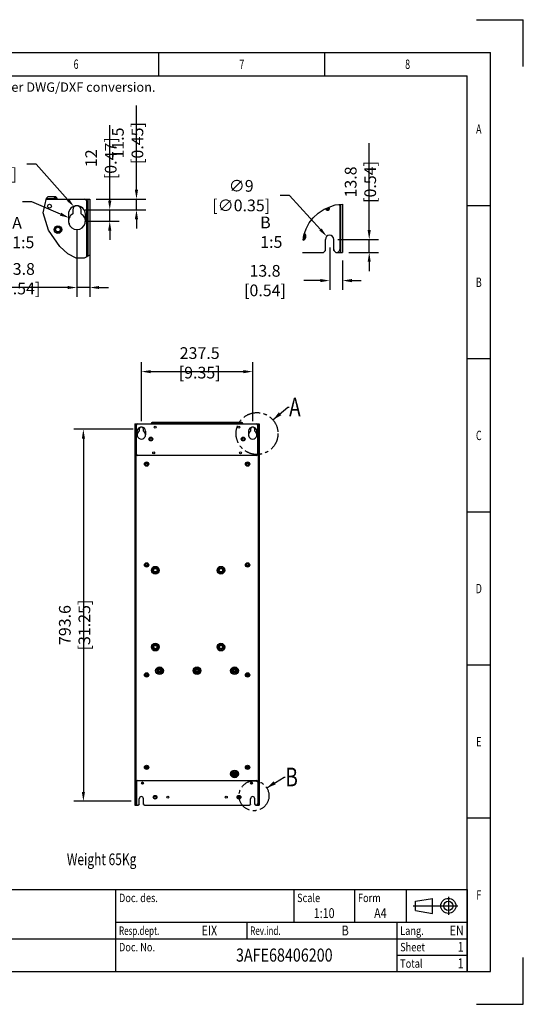
# Model space of a CAD drawing. Extents: x 0 to 2970, y 0 to 2100.
# Drawn here: x 1895 to 2970, y 0 to 2100 of the extents above; entities that cross this region are included whole.
import ezdxf
from ezdxf.enums import TextEntityAlignment as Align

# ---------------------------------------------------------------- set-up
doc = ezdxf.new("R2010")
doc.units = 0
doc.header["$LTSCALE"] = 100
doc.linetypes.add('CENTER', pattern=[0.6, 0.375, -0.075, 0.075, -0.075])
doc.layers.get('0').update_dxf_attribs({"linetype": 'CONTINUOUS'})
doc.layers.get('Defpoints').update_dxf_attribs({"linetype": 'CONTINUOUS'})
for name, color, linetype in [('68406200_DXF_FORMAT', 7, 'CONTINUOUS'), ('ACS800-11-R5DXF_CONTINUOUS_LINE', 7, 'CONTINUOUS'), ('ALL_DIM', 7, 'CONTINUOUS'), ('DEFAULT_1', 7, 'CENTER'), ('DRAFT_DETAIL', 7, 'CONTINUOUS')]:
    doc.layers.add(name, color=color, linetype=linetype)
doc.styles.get("Standard").update_dxf_attribs({"font": 'txt', "width": 0.75})
doc.dimstyles.new('ABBDIM1', dxfattribs={"dimscale": 10, "dimtxt": 2.5, "dimasz": 2, "dimexe": 2, "dimexo": 0.63, "dimtad": 1, "dimdec": 0, "dimzin": 12, "dimdsep": 46, "dimtxsty": 'Standard', "dimcen": 0, "dimadec": 0, "dimazin": 0, "dimtp": 0.2, "dimtm": 0.2, "dimtfac": 0.7, "dimtdec": 4, "dimtmove": 0, "dimatfit": 0, "dimfxl": 0, "dimtolj": 1, "dimtzin": 0, "dimarcsym": 0})
doc.dimstyles.new('ABBDIM3', dxfattribs={"dimscale": 10, "dimtxt": 2.5, "dimasz": 2, "dimexe": 2, "dimexo": 0.63, "dimtad": 0, "dimtoh": 1, "dimdec": 0, "dimzin": 12, "dimdsep": 46, "dimtxsty": 'Standard', "dimcen": 0, "dimadec": 0, "dimazin": 0, "dimtp": 0.2, "dimtm": 0.2, "dimtfac": 0.7, "dimtdec": 4, "dimtofl": 0, "dimtmove": 0, "dimatfit": 0, "dimfxl": 0, "dimtolj": 1, "dimtzin": 0, "dimarcsym": 0})
doc.dimstyles.new('DIMSTYLE_2', dxfattribs={"dimscale": 10, "dimtxt": 2.5, "dimasz": 2, "dimexe": 2, "dimexo": 0.63, "dimtad": 1, "dimdec": 0, "dimzin": 12, "dimdsep": 46, "dimtxsty": 'Standard', "dimcen": 0.09, "dimadec": 0, "dimazin": 0, "dimtp": 0.5, "dimtm": 0.5, "dimtfac": 0.7, "dimtdec": 4, "dimtmove": 0, "dimatfit": 0, "dimfxl": 0, "dimtolj": 1, "dimtzin": 0, "dimarcsym": 0})
doc.dimstyles.new('DIMSTYLE_6', dxfattribs={"dimscale": 10, "dimtxt": 2.5, "dimasz": 2, "dimexe": 2, "dimexo": 0.63, "dimtad": 1, "dimdec": 0, "dimzin": 12, "dimdsep": 46, "dimtxsty": 'Standard', "dimcen": 0.09, "dimadec": 0, "dimazin": 0, "dimtp": 0.8, "dimtm": 0.8, "dimtfac": 0.7, "dimtdec": 4, "dimtmove": 0, "dimatfit": 0, "dimfxl": 0, "dimtolj": 1, "dimtzin": 0, "dimarcsym": 0})

# ---------------------------------------------------------------- blocks, each defined once
blk = doc.blocks.new('*D15')
at = {"layer": 'ALL_DIM', "color": 0, "lineweight": -2}
for p, q in [((2137.7, 1226.6), (2011.2, 1226.6)), ((2031.2, 1206.6), (2031.2, 453)), ((2133.2, 433), (2011.2, 433))]:
    blk.add_line(p, q, dxfattribs=at)
at = {"layer": 'ALL_DIM', "color": 0}
for points in [[(2027.9, 1206.6), (2034.6, 1206.6), (2031.2, 1226.6)], [(2027.9, 453), (2034.6, 453), (2031.2, 433)]]:
    blk.add_solid(points, dxfattribs=at)
at = {"layer": 'Defpoints', "color": 0}
for p in [(2144, 1226.6), (2031.2, 433), (2139.5, 433)]:
    blk.add_point(p, dxfattribs=at)
at = {"layer": 'ALL_DIM', "color": 0, "insert": (2012.5, 808.9), "char_height": 25, "attachment_point": 5, "rotation": 90}
blk.add_mtext('\\A1;793.6 [31.25]', dxfattribs=at)
blk = doc.blocks.new('*D16')
at = {"layer": 'ALL_DIM', "color": 0, "lineweight": -2}
for p, q in [((2155, 1243.9), (2155, 1369.4)), ((2392.5, 1243.9), (2392.5, 1369.4)), ((2175, 1349.4), (2372.5, 1349.4))]:
    blk.add_line(p, q, dxfattribs=at)
at = {"layer": 'ALL_DIM', "color": 0}
for points in [[(2175, 1352.7), (2175, 1346), (2155, 1349.4)], [(2372.5, 1352.7), (2372.5, 1346), (2392.5, 1349.4)]]:
    blk.add_solid(points, dxfattribs=at)
at = {"layer": 'Defpoints', "color": 0}
for p in [(2392.5, 1349.4), (2155, 1237.6), (2392.5, 1237.6)]:
    blk.add_point(p, dxfattribs=at)
at = {"layer": 'ALL_DIM', "color": 0, "insert": (2279.4, 1368.1), "char_height": 25, "attachment_point": 5}
blk.add_mtext('\\A1;237.5 [9.35]', dxfattribs=at)
blk = doc.blocks.new('*D41')
at = {"layer": 'ALL_DIM', "color": 0, "lineweight": -2}
for p, q in [((1530.8, 2631.4), (1520.8, 2631.4)), ((1564.5, 2593.5), (1530.8, 2631.4))]:
    blk.add_line(p, q, dxfattribs=at)
at = {"layer": 'ALL_DIM', "color": 0}
blk.add_solid([(1565.8, 2594.6), (1563.3, 2592.4), (1571.2, 2586)], dxfattribs=at)
at = {"layer": 'Defpoints', "color": 0}
for p in [(1571.2, 2586), (1577.2, 2579.3)]:
    blk.add_point(p, dxfattribs=at)
at = {"layer": 'ALL_DIM', "color": 0, "insert": (1479.4, 2631.4), "char_height": 12.5, "attachment_point": 5}
blk.add_mtext('\\A1;∅9 [∅0.35]', dxfattribs=at)
blk = doc.blocks.new('*D42')
at = {"layer": 'ALL_DIM', "color": 0, "lineweight": -2}
for p, q in [((1526.1, 2591.2), (1516.1, 2591.2)), ((1556.7, 2578.1), (1526.1, 2591.2))]:
    blk.add_line(p, q, dxfattribs=at)
at = {"layer": 'ALL_DIM', "color": 0}
blk.add_solid([(1557.4, 2579.7), (1556, 2576.6), (1565.9, 2574.2)], dxfattribs=at)
at = {"layer": 'Defpoints', "color": 0}
for p in [(1565.9, 2574.2), (1582.5, 2567.1)]:
    blk.add_point(p, dxfattribs=at)
at = {"layer": 'ALL_DIM', "color": 0, "insert": (1473.1, 2591.2), "char_height": 12.5, "attachment_point": 5}
blk.add_mtext('\\A1;∅18 [∅0.71]', dxfattribs=at)
blk = doc.blocks.new('*D40')
at = {"layer": 'ALL_DIM', "color": 0, "lineweight": -2}
for p, q in [((1587.9, 2585.5), (1587.9, 2489.9)), ((1574.2, 2562), (1574.2, 2489.9)), ((1564.2, 2499.9), (1471.4, 2499.9)), ((1587.9, 2499.9), (1574.2, 2499.9)), ((1597.9, 2499.9), (1607.9, 2499.9))]:
    blk.add_line(p, q, dxfattribs=at)
at = {"layer": 'ALL_DIM', "color": 0}
for points in [[(1564.2, 2501.6), (1564.2, 2498.3), (1574.2, 2499.9)], [(1597.9, 2501.6), (1597.9, 2498.3), (1587.9, 2499.9)]]:
    blk.add_solid(points, dxfattribs=at)
at = {"layer": 'Defpoints', "color": 0}
for p in [(1587.9, 2588.7), (1574.2, 2565.2), (1574.2, 2499.9)]:
    blk.add_point(p, dxfattribs=at)
at = {"layer": 'ALL_DIM', "color": 0, "insert": (1512.8, 2509.3), "char_height": 12.5, "attachment_point": 5}
blk.add_mtext('\\A1;13.8 [0.54]', dxfattribs=at)
blk = doc.blocks.new('*D43')
at = {"layer": 'ALL_DIM', "color": 0, "lineweight": -2}
for p, q in [((1637.7, 2604.2), (1637.7, 2693.9)), ((1594.6, 2594.2), (1647.7, 2594.2)), ((1637.7, 2582.7), (1637.7, 2594.2)), ((1582.8, 2582.7), (1647.7, 2582.7)), ((1637.7, 2572.7), (1637.7, 2562.7))]:
    blk.add_line(p, q, dxfattribs=at)
at = {"layer": 'ALL_DIM', "color": 0}
for points in [[(1636, 2604.2), (1639.4, 2604.2), (1637.7, 2594.2)], [(1636, 2572.7), (1639.4, 2572.7), (1637.7, 2582.7)]]:
    blk.add_solid(points, dxfattribs=at)
at = {"layer": 'Defpoints', "color": 0}
for p in [(1591.4, 2594.2), (1579.7, 2582.7), (1637.7, 2582.7)]:
    blk.add_point(p, dxfattribs=at)
at = {"layer": 'ALL_DIM', "color": 0, "insert": (1628.3, 2654), "char_height": 12.5, "attachment_point": 5, "rotation": 90}
blk.add_mtext('\\A1;11.5 [0.45]', dxfattribs=at)
blk = doc.blocks.new('*D44')
at = {"layer": 'ALL_DIM', "color": 0, "lineweight": -2}
for p, q in [((1609.2, 2592.7), (1609.2, 2673)), ((1582.8, 2582.7), (1619.2, 2582.7)), ((1609.2, 2570.7), (1609.2, 2582.7)), ((1582.8, 2570.7), (1619.2, 2570.7)), ((1609.2, 2560.7), (1609.2, 2550.7))]:
    blk.add_line(p, q, dxfattribs=at)
at = {"layer": 'ALL_DIM', "color": 0}
for points in [[(1607.5, 2592.7), (1610.9, 2592.7), (1609.2, 2582.7)], [(1607.5, 2560.7), (1610.9, 2560.7), (1609.2, 2570.7)]]:
    blk.add_solid(points, dxfattribs=at)
at = {"layer": 'Defpoints', "color": 0}
for p in [(1579.7, 2582.7), (1579.7, 2570.7), (1609.2, 2570.7)]:
    blk.add_point(p, dxfattribs=at)
at = {"layer": 'ALL_DIM', "color": 0, "insert": (1599.8, 2637.8), "char_height": 12.5, "attachment_point": 5, "rotation": 90}
blk.add_mtext('\\A1;12 [0.47]', dxfattribs=at)
blk = doc.blocks.new('*D48')
at = {"layer": 'ALL_DIM', "color": 0, "lineweight": -2}
for p, q in [((2595.9, 2449.3), (2595.9, 2542.1)), ((2562.3, 2439.3), (2605.9, 2439.3)), ((2595.9, 2425.6), (2595.9, 2439.3)), ((2574.1, 2425.6), (2605.9, 2425.6)), ((2595.9, 2415.6), (2595.9, 2405.6))]:
    blk.add_line(p, q, dxfattribs=at)
at = {"layer": 'ALL_DIM', "color": 0}
for points in [[(2594.2, 2449.3), (2597.5, 2449.3), (2595.9, 2439.3)], [(2594.2, 2415.6), (2597.5, 2415.6), (2595.9, 2425.6)]]:
    blk.add_solid(points, dxfattribs=at)
at = {"layer": 'Defpoints', "color": 0}
for p in [(2559.2, 2439.3), (2595.9, 2439.3), (2570.9, 2425.6)]:
    blk.add_point(p, dxfattribs=at)
at = {"layer": 'ALL_DIM', "color": 0, "insert": (2586.5, 2500.7), "char_height": 12.5, "attachment_point": 5, "rotation": 90}
blk.add_mtext('\\A1;13.8 [0.54]', dxfattribs=at)
blk = doc.blocks.new('*D50')
at = {"layer": 'ALL_DIM', "color": 0, "lineweight": -2}
for p, q in [((2553.7, 2430.7), (2553.7, 2385.5)), ((2567.4, 2416.9), (2567.4, 2385.5)), ((2543.7, 2395.5), (2526.2, 2395.5)), ((2577.4, 2395.5), (2587.4, 2395.5))]:
    blk.add_line(p, q, dxfattribs=at)
at = {"layer": 'ALL_DIM', "color": 0}
for points in [[(2543.7, 2397.2), (2543.7, 2393.8), (2553.7, 2395.5)], [(2577.4, 2397.2), (2577.4, 2393.8), (2567.4, 2395.5)]]:
    blk.add_solid(points, dxfattribs=at)
at = {"layer": 'Defpoints', "color": 0}
for p in [(2553.7, 2433.8), (2567.4, 2420.1), (2567.4, 2395.5)]:
    blk.add_point(p, dxfattribs=at)
at = {"layer": 'ALL_DIM', "color": 0, "insert": (2484.7, 2395.5), "char_height": 12.5, "attachment_point": 5}
blk.add_mtext('\\A1;13.8 [0.54]', dxfattribs=at)
blk = doc.blocks.new('*D49')
at = {"layer": 'ALL_DIM', "color": 0, "lineweight": -2}
for p, q in [((2510.8, 2486.1), (2500.8, 2486.1)), ((2543.9, 2450), (2510.8, 2486.1))]:
    blk.add_line(p, q, dxfattribs=at)
at = {"layer": 'ALL_DIM', "color": 0}
blk.add_solid([(2545.1, 2451.1), (2542.6, 2448.9), (2550.6, 2442.6)], dxfattribs=at)
at = {"layer": 'Defpoints', "color": 0}
for p in [(2550.6, 2442.6), (2556.7, 2436)]:
    blk.add_point(p, dxfattribs=at)
at = {"layer": 'ALL_DIM', "color": 0, "insert": (2459.3, 2486.1), "char_height": 12.5, "attachment_point": 5}
blk.add_mtext('\\A1;∅9 [∅0.35]', dxfattribs=at)
blk = doc.blocks.new('noteA')
at = {"color": 7}
for p, q in [((-15.78, 18.08), (-12.22, 33.55)), ((-12.22, 33.55), (-10.66, 34.96)), ((-10.22, -0.48), (-15.78, 18.08)), ((2.09, -18.13), (-10.22, -0.48)), ((10.59, -25.68), (2.09, -18.13)), ((19.53, -30.33), (10.59, -25.68)), ((28.06, -30.58), (19.53, -30.33)), ((34, -27.25), (28.06, -30.58))]:
    blk.add_line(p, q, dxfattribs=at)
at = {"layer": 'ACS800-11-R5DXF_CONTINUOUS_LINE', "color": 7}
for p, q in [((-12.46, 32.5), (34, 32.5)), ((-2.93, 34.96), (-10.66, 34.96)), ((-3.68, 34.26), (-3.68, 34.96)), ((-2.93, 33.96), (-3.44, 33.96)), ((-2.86, 32.5), (-2.86, 33.7)), ((-1.48, 34.34), (-2.2, 33.65)), ((-1.93, 32.5), (-1.93, 32.96)), ((-0.93, 32.5), (-0.93, 32.96)), ((34, 32.5), (34, -27.25)), ((15.75, 21), (15.75, 16.79)), ((24.75, 16.79), (24.75, 21)), ((31, -28.93), (31, 29.5)), ((11.25, 16.5), (11.25, 9)), ((29.25, 9), (29.25, 16.5)), ((11.47, 7.04), (12, 7.04)), ((12, 7.04), (12, 5.41))]:
    blk.add_line(p, q, dxfattribs=at)
at = {"layer": 'ACS800-11-R5DXF_CONTINUOUS_LINE', "color": 9}
for p, q in [((-2.86, 32.96), (-12.35, 32.96)), ((-2.93, 33.96), (-2.93, 34.96)), ((-1.93, 32.96), (-0.93, 32.96)), ((32, 32.5), (32, -28.37)), ((-2.5, 0), (-3.6, 0)), ((2.5, 0), (3.6, 0))]:
    blk.add_line(p, q, dxfattribs=at)
at = {"layer": 'ACS800-11-R5DXF_CONTINUOUS_LINE', "color": 7}
for points in [[(-3.68, 34.96), (-3.72, 34.96), (-3.76, 34.95), (-3.79, 34.94), (-3.82, 34.92), (-3.84, 34.89), (-3.85, 34.86), (-3.86, 34.82), (-3.86, 34.78)], [(-3.86, 34.78), (-3.86, 34.77), (-3.85, 34.71), (-3.84, 34.66), (-3.83, 34.59), (-3.8, 34.52), (-3.78, 34.45), (-3.74, 34.38), (-3.7, 34.3), (-3.66, 34.22), (-3.61, 34.15), (-3.55, 34.08), (-3.49, 34.01), (-3.43, 33.95), (-3.37, 33.9), (-3.31, 33.85), (-3.24, 33.81), (-3.18, 33.78), (-3.11, 33.75), (-3.05, 33.73), (-2.98, 33.72), (-2.92, 33.71), (-2.86, 33.7)]]:
    blk.add_lwpolyline(points, dxfattribs=at)
for centre, radius in [((-9, 25), 2.1), ((0, 0), 4), ((0, 0), 3.6), ((0, 0), 2.5)]:
    blk.add_circle(centre, radius, dxfattribs=at)
for centre, radius, start, end in [((-2.93, 32.96), 2, 0, 90), ((-2.93, 32.96), 1, 0, 90), ((28, 29.5), 3, 0, 90), ((20.25, 16.5), 9, 0, 180), ((20.25, 21), 4.5, 91.2249, 180), ((20.25, 21), 4.5, 0, 88.7751), ((20.25, 9), 9, 120, 60)]:
    blk.add_arc(centre, radius, start, end, dxfattribs=at)
at = {"layer": 'DRAFT_DETAIL', "color": 1, "insert": (-48.84, 13.51), "char_height": 12.5, "width": 28.125, "attachment_point": 1}
blk.add_mtext('A\\P1:5', dxfattribs=at)
at = {"layer": 'ALL_DIM', "color": 1}
for base, p1, p2, angle, picture, middle, set_off in [((83.78, 21), (37.5, 32.5), (25.75, 21), 270, '*D43', (83.78, 92.34), (-1553.93, -2561.66)), ((20.25, -61.71862027), (34, 27), (20.25, 3.5), 180, '*D40', (-41.15625, -61.71862027), (-1553.9285317, -2561.66303523))]:
    dim = blk.add_linear_dim(base=base, p1=p1, p2=p2, angle=angle, dimstyle='ABBDIM1', override={"dimdec": 1}, dxfattribs=at)
    dim.commit()
    dim.dimension.update_dxf_attribs({"geometry": picture, "text_midpoint": middle, "dimtype": 128, "insert": set_off})
dim = blk.add_linear_dim(base=(55.28, 9), p1=(25.75, 21), p2=(25.75, 9), angle=270, dimstyle='ABBDIM1', dxfattribs=at)
dim.commit()
dim.dimension.update_dxf_attribs({"geometry": '*D44', "text_midpoint": (55.28, 76.16), "dimtype": 128, "insert": (-1553.93, -2561.66)})
for p1, p2, picture, middle in [((23.24, 17.64), (17.26, 24.36), '*D41', (-74.49, 69.77)), ((28.53, 5.47), (11.97, 12.53), '*D42', (-80.84, 29.53))]:
    dim = blk.add_diameter_dim_2p(p1=p1, p2=p2, dimstyle='ABBDIM3', dxfattribs=at)
    dim.commit()
    dim.dimension.update_dxf_attribs({"geometry": picture, "text_midpoint": middle, "dimtype": 131, "insert": (-1553.93, -2561.66)})
blk = doc.blocks.new('noteB')
at = {"color": 7}
for p, q in [((-12.14, 28.17), (-5.74, 32.36)), ((-5.74, 32.36), (5.99, 36.92)), ((5.99, 36.92), (13.75, 37.57)), ((-21.74, 17.72), (-17.47, 23.25)), ((-17.47, 23.25), (-12.14, 28.17)), ((-27.37, 4.67), (-25.05, 11.56)), ((-25.05, 11.56), (-21.74, 17.72)), ((-28.31, -0.6), (-27.37, 4.67))]:
    blk.add_line(p, q, dxfattribs=at)
at = {"layer": 'ACS800-11-R5DXF_CONTINUOUS_LINE', "color": 7}
for p, q in [((-1.49, 31.29), (-1.49, 31.96)), ((-0.37, 32.32), (-1.19, 32.32)), ((10.75, 36.25), (10.75, -10.75)), ((13.75, 37.57), (13.75, -13.75)), ((-4.5, -11.75), (-4.5, 0)), ((4.5, -11.75), (4.5, 0)), ((-28.87, -13.75), (-6.5, -13.75)), ((-6.21, -13.46), (-6.5, -13.75)), ((-4.5, -11.75), (-4.79, -12.04)), ((4.79, -12.04), (4.5, -11.75)), ((6.5, -13.75), (6.21, -13.46)), ((6.5, -13.75), (13.75, -13.75))]:
    blk.add_line(p, q, dxfattribs=at)
at = {"layer": 'ACS800-11-R5DXF_CONTINUOUS_LINE', "color": 9}
for p, q in [((11.75, 37.4), (11.75, -13.75)), ((-26.75, 3.29), (-25.65, 3.29))]:
    blk.add_line(p, q, dxfattribs=at)
at = {"layer": 'ACS800-11-R5DXF_CONTINUOUS_LINE', "color": 7}
for centre, radius, start, end in [((-2.25, 33.25), 2.1, 189.33835, 33.13763), ((0.25, 30.79), 3.6, 101.14149, 169.78912), ((0.25, 30.79), 2.1, 102.12029, 168.81891), ((7.75, 36.25), 3, 0, 20.49604), ((-29.25, 3.29), 4, 283.59485, 51.81746), ((-29.25, 3.29), 3.6, 286.42254, 49.54202), ((-29.25, 3.29), 2.5, 299.92176, 39.00312), ((0, 0), 4.5, 0, 180), ((-7.5, -10.75), 3, 270, 0), ((7.5, -10.75), 3, 180, 270), ((7.75, -10.75), 3, 270, 0)]:
    blk.add_arc(centre, radius, start, end, dxfattribs=at)
at = {"layer": 'ACS800-11-R5DXF_CONTINUOUS_LINE', "color": 9}
blk.add_arc((0.25, 30.79), 4.6, 149.10165, 161.24819, dxfattribs=at)
at = {"layer": 'DRAFT_DETAIL', "color": 1, "insert": (-74.08, 24.43), "char_height": 12.5, "width": 28.125, "attachment_point": 1}
blk.add_mtext('B\\P1:5', dxfattribs=at)
at = {"layer": 'ALL_DIM', "color": 1}
dim = blk.add_linear_dim(base=(42.20397972, 0), p1=(17.25, -13.75), p2=(5.5, 0), angle=90, dimstyle='ABBDIM1', override={"dimdec": 1}, dxfattribs=at)
dim.commit()
dim.dimension.update_dxf_attribs({"geometry": '*D48', "text_midpoint": (42.20397972, 61.40625), "dimtype": 128, "insert": (-2553.65319878, -2439.30735061)})
dim = blk.add_diameter_dim_2p(p1=(3.04, -3.32), p2=(-3.04, 3.32), dimstyle='ABBDIM3', dxfattribs=at)
dim.commit()
dim.dimension.update_dxf_attribs({"geometry": '*D49', "text_midpoint": (-94.31, 46.76), "dimtype": 131, "insert": (-2553.65, -2439.31)})
dim = blk.add_linear_dim(base=(13.75, -43.82111107), p1=(0, -5.5), p2=(13.75, -19.25), dimstyle='ABBDIM3', override={"dimdec": 1}, dxfattribs=at)
dim.commit()
dim.dimension.update_dxf_attribs({"geometry": '*D50', "text_midpoint": (-68.90625, -43.82111107), "dimtype": 128, "insert": (-2553.65319878, -2439.30735061)})

msp = doc.modelspace()

# ---------------------------------------------------------------- linework, layer by layer
at = {"layer": '68406200_DXF_FORMAT', "color": 1}
for p, q in [((2870, 2100), (2970, 2100)), ((2970, 2000), (2970, 2100)), ((70, 2030), (2900, 2030)), ((2192.5, 1980), (2192.5, 2030)), ((2546.25, 1980), (2546.25, 2030)), ((2900, 70), (2900, 2030)), ((2900, 1703.33), (2850, 1703.33)), ((2900, 1376.67), (2850, 1376.67)), ((2900, 1050), (2850, 1050)), ((2900, 723.33), (2850, 723.33)), ((2900, 396.67), (2850, 396.67)), ((260, 245), (2850, 245)), ((2100, 245), (2100, 70)), ((2480, 245), (2480, 175)), ((2610, 245), (2610, 175)), ((2720, 245), (2720, 175)), ((2830, 245), (2850, 245)), ((2850, 245), (2850, 70)), ((2734.95, 210), (2829.94, 210)), ((2739.84, 220), (2776.28, 226)), ((2739.84, 200), (2739.84, 220)), ((2776.28, 194), (2776.28, 226)), ((2810, 229.38), (2810, 190.57)), ((2739.84, 200), (2776.28, 194)), ((2100, 175), (2850, 175)), ((2380, 175), (2380, 140)), ((2700, 175), (2700, 70)), ((260, 140), (2850, 140)), ((2700, 105), (2850, 105)), ((2970, 0), (2970, 100)), ((260, 70), (2850, 70)), ((2870, 0), (2970, 0))]:
    msp.add_line(p, q, dxfattribs=at)
at = {"layer": '68406200_DXF_FORMAT', "color": 7}
for p, q in [((120, 1980), (2850, 1980)), ((2850, 70), (2850, 1980)), ((70, 70), (2900, 70))]:
    msp.add_line(p, q, dxfattribs=at)
at = {"layer": '68406200_DXF_FORMAT', "color": 1}
for radius in [16, 10]:
    msp.add_circle((2810, 210), radius, dxfattribs=at)
at = {"layer": 'ACS800-11-R5DXF_CONTINUOUS_LINE', "color": 7}
for p, q in [((2176.7, 1239.99), (2177.42, 1239.3)), ((2178.08, 1238.15), (2178.08, 1239.35)), ((2369.29, 1240.61), (2178.15, 1240.61)), ((2178.66, 1239.61), (2178.15, 1239.61)), ((2178.9, 1239.91), (2178.9, 1240.61)), ((2368.54, 1239.91), (2368.54, 1240.61)), ((2369.29, 1239.61), (2368.78, 1239.61)), ((2369.36, 1238.15), (2369.36, 1239.35)), ((2370.74, 1239.99), (2370.02, 1239.3)), ((2141.22, 1238.15), (2141.22, 424.65)), ((2141.22, 1238.15), (2406.22, 1238.15)), ((2144.22, 1173.15), (2144.22, 1235.15)), ((2145.97, 1214.65), (2145.97, 1222.15)), ((2150.47, 1226.65), (2150.47, 1222.44)), ((2159.47, 1222.44), (2159.47, 1226.65)), ((2163.97, 1222.15), (2163.97, 1214.65)), ((2176.15, 1238.15), (2176.15, 1238.61)), ((2177.15, 1238.15), (2177.15, 1238.61)), ((2370.29, 1238.15), (2370.29, 1238.61)), ((2371.29, 1238.15), (2371.29, 1238.61)), ((2383.47, 1222.15), (2383.47, 1214.65)), ((2387.97, 1226.65), (2387.97, 1222.44)), ((2396.97, 1222.44), (2396.97, 1226.65)), ((2401.47, 1214.65), (2401.47, 1222.15)), ((2403.22, 1173.15), (2403.22, 1235.15)), ((2406.22, 1238.15), (2406.22, 424.65)), ((2163.22, 1212.68), (2163.22, 1211.05)), ((2163.22, 1212.68), (2163.75, 1212.68)), ((2383.69, 1212.68), (2384.22, 1212.68)), ((2384.22, 1212.68), (2384.22, 1211.05)), ((2141.16, 1172.99), (2141.16, 627.98)), ((2400.22, 1170.15), (2147.22, 1170.15)), ((2406.28, 627.98), (2406.28, 1172.99)), ((2355.55, 490.18), (2351.89, 490.18)), ((2144.22, 474.65), (2144.22, 427.65)), ((2147.22, 477.65), (2400.22, 477.65)), ((2156.14, 470.74), (2155.33, 470.74)), ((2156.48, 469.68), (2156.48, 470.33)), ((2390.98, 469.69), (2390.98, 470.36)), ((2392.1, 470.72), (2391.28, 470.72)), ((2403.22, 474.65), (2403.22, 427.65)), ((2141.22, 424.65), (2148.47, 424.65)), ((2148.76, 424.94), (2148.47, 424.65)), ((2150.47, 426.65), (2150.18, 426.35)), ((2150.47, 426.65), (2150.47, 438.4)), ((2159.47, 426.65), (2159.47, 438.4)), ((2159.76, 426.35), (2159.47, 426.65)), ((2161.47, 424.65), (2161.18, 424.94)), ((2161.47, 424.65), (2385.97, 424.65)), ((2386.26, 424.94), (2385.97, 424.65)), ((2387.97, 426.65), (2387.68, 426.35)), ((2387.97, 426.65), (2387.97, 438.4)), ((2396.97, 426.65), (2396.97, 438.4)), ((2397.26, 426.35), (2396.97, 426.65)), ((2398.97, 424.65), (2398.68, 424.94)), ((2398.97, 424.65), (2406.22, 424.65))]:
    msp.add_line(p, q, dxfattribs=at)
at = {"layer": 'ACS800-11-R5DXF_CONTINUOUS_LINE', "color": 9}
for p, q in [((2178.15, 1239.61), (2178.15, 1240.61)), ((2369.29, 1239.61), (2369.29, 1240.61)), ((2143.22, 1238.15), (2143.22, 424.65)), ((2177.15, 1238.61), (2176.15, 1238.61)), ((2369.36, 1238.61), (2178.08, 1238.61)), ((2370.29, 1238.61), (2371.29, 1238.61)), ((2404.22, 1238.15), (2404.22, 424.65)), ((2172.72, 1205.65), (2171.62, 1205.65)), ((2177.72, 1205.65), (2178.82, 1205.65)), ((2369.72, 1205.65), (2368.62, 1205.65)), ((2374.72, 1205.65), (2375.82, 1205.65)), ((2163.87, 1152.15), (2162.37, 1152.15)), ((2168.07, 1152.15), (2169.57, 1152.15)), ((2379.37, 1152.15), (2377.87, 1152.15)), ((2383.57, 1152.15), (2385.07, 1152.15)), ((2163.87, 937.15), (2162.37, 937.15)), ((2168.07, 937.15), (2169.57, 937.15)), ((2379.37, 937.15), (2377.87, 937.15)), ((2383.57, 937.15), (2385.07, 937.15)), ((2193.72, 713.6), (2193.72, 715.1)), ((2273.72, 713.6), (2273.72, 715.1)), ((2353.72, 713.6), (2353.72, 715.1)), ((2163.87, 702.4), (2162.37, 702.4)), ((2168.07, 702.4), (2169.57, 702.4)), ((2193.72, 709.2), (2193.72, 707.7)), ((2273.72, 709.2), (2273.72, 707.7)), ((2353.72, 709.2), (2353.72, 707.7)), ((2379.37, 702.4), (2377.87, 702.4)), ((2383.57, 702.4), (2385.07, 702.4)), ((2163.87, 505.4), (2162.37, 505.4)), ((2168.07, 505.4), (2169.57, 505.4)), ((2379.37, 505.4), (2377.87, 505.4)), ((2383.57, 505.4), (2385.07, 505.4)), ((2353.72, 493.6), (2353.72, 495.1)), ((2353.72, 489.2), (2353.72, 487.7)), ((2181.72, 441.68), (2180.62, 441.68)), ((2186.72, 441.68), (2187.82, 441.68)), ((2360.72, 441.68), (2359.62, 441.68)), ((2365.72, 441.68), (2366.82, 441.68))]:
    msp.add_line(p, q, dxfattribs=at)
at = {"layer": 'ACS800-11-R5DXF_CONTINUOUS_LINE', "color": 7}
for centre, radius in [((2184.22, 1230.65), 2.1), ((2363.22, 1230.65), 2.1), ((2175.22, 1205.65), 4), ((2175.22, 1205.65), 3.6), ((2175.22, 1205.68), 2.5), ((2372.22, 1205.65), 4), ((2372.22, 1205.65), 3.6), ((2372.22, 1205.65), 2.5), ((2181.22, 1176.15), 2.1), ((2366.22, 1176.15), 2.1), ((2165.97, 1152.15), 3.6), ((2381.47, 1152.15), 3.6), ((2165.97, 1152.15), 2.1), ((2381.47, 1152.15), 2.1), ((2165.97, 937.15), 3.6), ((2165.97, 937.15), 2.1), ((2184.72, 925.85), 8.26), ((2184.72, 925.85), 3.7), ((2324.72, 925.85), 8.26), ((2324.72, 925.85), 3.7), ((2381.47, 937.15), 3.6), ((2381.47, 937.15), 2.1), ((2184.72, 761.85), 8.26), ((2184.72, 761.85), 3.7), ((2324.72, 761.85), 8.26), ((2324.72, 761.85), 3.7), ((2193.72, 711.4), 8.26), ((2193.72, 711.4), 3.7), ((2273.72, 711.4), 8.26), ((2273.72, 711.4), 3.7), ((2353.72, 711.4), 8.26), ((2353.72, 711.4), 3.7), ((2165.97, 702.4), 3.6), ((2165.97, 702.4), 2.1), ((2193.72, 711.4), 2.2), ((2273.72, 711.4), 2.2), ((2353.72, 711.4), 2.2), ((2381.47, 702.4), 3.6), ((2381.47, 702.4), 2.1), ((2165.97, 505.4), 3.6), ((2165.97, 505.4), 2.1), ((2381.47, 505.4), 3.6), ((2381.47, 505.4), 2.1), ((2353.72, 491.4), 8.26), ((2353.72, 491.4), 3.7), ((2353.72, 491.4), 2.2), ((2157.22, 471.65), 2.1), ((2390.22, 471.65), 2.1), ((2184.22, 441.68), 4), ((2184.22, 441.68), 3.6), ((2184.22, 441.68), 2.5), ((2211.22, 441.68), 2.1), ((2336.22, 441.68), 2.1), ((2363.22, 441.68), 4), ((2363.22, 441.68), 3.6), ((2363.22, 441.68), 2.5)]:
    msp.add_circle(centre, radius, dxfattribs=at)
at = {"layer": 'ACS800-11-R5DXF_CONTINUOUS_LINE', "color": 9}
for centre, radius in [((2165.97, 1152.15), 4.6), ((2381.47, 1152.15), 4.6), ((2165.97, 937.15), 4.6), ((2184.72, 925.85), 5.83), ((2184.72, 925.85), 5), ((2184.72, 925.85), 4.7), ((2324.72, 925.85), 5.83), ((2324.72, 925.85), 5), ((2324.72, 925.85), 4.7), ((2381.47, 937.15), 4.6), ((2184.72, 761.85), 5.83), ((2184.72, 761.85), 5), ((2184.72, 761.85), 4.7), ((2324.72, 761.85), 5.83), ((2324.72, 761.85), 5), ((2324.72, 761.85), 4.7), ((2193.72, 711.4), 5.83), ((2193.72, 711.4), 5), ((2193.72, 711.4), 4.7), ((2273.72, 711.4), 5.83), ((2273.72, 711.4), 5), ((2273.72, 711.4), 4.7), ((2353.72, 711.4), 5.83), ((2353.72, 711.4), 5), ((2353.72, 711.4), 4.7), ((2165.97, 702.4), 4.6), ((2381.47, 702.4), 4.6), ((2165.97, 505.4), 4.6), ((2381.47, 505.4), 4.6), ((2353.72, 491.4), 5.83), ((2353.72, 491.4), 5), ((2353.72, 491.4), 4.7)]:
    msp.add_circle(centre, radius, dxfattribs=at)
at = {"layer": 'ACS800-11-R5DXF_CONTINUOUS_LINE', "color": 7}
for centre, radius, start, end in [((2178.15, 1238.61), 2, 90, 180), ((2178.15, 1238.61), 1, 90, 180), ((2369.29, 1238.61), 2, 0, 90), ((2369.29, 1238.61), 1, 0, 90), ((2147.22, 1235.15), 3, 90, 180), ((2154.97, 1222.15), 9, 0, 180), ((2154.97, 1214.65), 9, 120, 60), ((2154.97, 1226.65), 4.5, 91.2249, 180), ((2154.97, 1226.65), 4.5, 0, 88.7751), ((2392.47, 1222.15), 9, 0, 180), ((2392.47, 1214.65), 9, 120, 60), ((2392.47, 1226.65), 4.5, 91.2249, 180), ((2392.47, 1226.65), 4.5, 0, 88.7751), ((2400.22, 1235.15), 3, 0, 90), ((2148.22, 1172.99), 7.06, 176.40125, 180), ((2147.22, 1173.15), 3, 180, 270), ((2400.22, 1173.15), 3, 270, 360), ((2399.22, 1172.99), 7.06, 0, 3.59875), ((2190.72, 720.18), 29, 213.20543, 218.5766), ((2386.22, 699.98), 5, 129.88713, 176.26798), ((2148.22, 627.98), 7.06, 180, 183.2586), ((2399.22, 627.98), 7.06, 356.7414, 360), ((2147.22, 474.65), 3, 90, 180), ((2154.72, 469.19), 2.1, 11.18109, 77.87971), ((2154.72, 469.19), 3.6, 10.21088, 78.85851), ((2392.72, 469.19), 3.6, 101.14149, 169.78912), ((2392.72, 469.19), 2.1, 102.12029, 168.81891), ((2400.22, 474.65), 3, 0, 90), ((2154.97, 438.4), 4.5, 0, 180), ((2392.47, 438.4), 4.5, 0, 180), ((2147.22, 427.65), 3, 180, 270), ((2147.47, 427.65), 3, 270, 360), ((2162.47, 427.65), 3, 180, 270), ((2384.97, 427.65), 3, 270, 360), ((2399.97, 427.65), 3, 180, 270), ((2400.22, 427.65), 3, 270, 360)]:
    msp.add_arc(centre, radius, start, end, dxfattribs=at)
at = {"layer": 'ACS800-11-R5DXF_CONTINUOUS_LINE', "color": 9}
for centre, radius, start, end in [((2190.72, 720.18), 32.1, 213.05063, 218.45883), ((2386.22, 699.98), 5.84, 132.037, 174.14379), ((2386.22, 699.98), 5.34, 130.44357, 175.77709), ((2154.72, 469.19), 4.6, 18.75181, 70.329), ((2392.72, 469.19), 4.6, 109.671, 161.24819)]:
    msp.add_arc(centre, radius, start, end, dxfattribs=at)
at = {"layer": 'ACS800-11-R5DXF_CONTINUOUS_LINE', "color": 7}
for points, start_tangent, end_tangent in [([(2178.08, 1239.35), (2178.14, 1239.35), (2178.2, 1239.36), (2178.27, 1239.38), (2178.33, 1239.4), (2178.4, 1239.42), (2178.46, 1239.46), (2178.53, 1239.5), (2178.59, 1239.54), (2178.65, 1239.6), (2178.71, 1239.66), (2178.77, 1239.72), (2178.83, 1239.8), (2178.88, 1239.87), (2178.92, 1239.95), (2178.96, 1240.02), (2179, 1240.1), (2179.02, 1240.17), (2179.05, 1240.24), (2179.06, 1240.3), (2179.07, 1240.36), (2179.08, 1240.41), (2179.08, 1240.43)], (1, 0), (0.0002709, 1)), ([(2179.08, 1240.43), (2179.08, 1240.46), (2179.07, 1240.5), (2179.06, 1240.54), (2179.04, 1240.56), (2179.01, 1240.59), (2178.98, 1240.6), (2178.94, 1240.61), (2178.9, 1240.61)], (0.0002709, 1), (-1, 0)), ([(2368.54, 1240.61), (2368.5, 1240.61), (2368.46, 1240.6), (2368.43, 1240.59), (2368.4, 1240.56), (2368.38, 1240.54), (2368.37, 1240.5), (2368.36, 1240.46), (2368.36, 1240.43)], (-1, 0), (0.0002709, -1)), ([(2368.36, 1240.43), (2368.36, 1240.41), (2368.37, 1240.36), (2368.38, 1240.3), (2368.39, 1240.24), (2368.42, 1240.17), (2368.44, 1240.1), (2368.48, 1240.02), (2368.52, 1239.95), (2368.56, 1239.87), (2368.61, 1239.8), (2368.67, 1239.72), (2368.73, 1239.66), (2368.79, 1239.6), (2368.85, 1239.54), (2368.91, 1239.5), (2368.98, 1239.46), (2369.04, 1239.42), (2369.11, 1239.4), (2369.17, 1239.38), (2369.24, 1239.36), (2369.3, 1239.35), (2369.36, 1239.35)], (0.0002709, -1), (1, 0))]:
    msp.add_spline(points, degree=3, dxfattribs=dict(at, start_tangent=start_tangent, end_tangent=end_tangent))
at = {"layer": 'DEFAULT_1', "color": 1, "linetype": 'CENTER'}
for centre, radius in [((2401.79, 1217.32), 44.7), ((2395.33, 444.74), 31.92)]:
    msp.add_circle(centre, radius, dxfattribs=at)
at = {"layer": 'DRAFT_DETAIL', "color": 1}
for p, q in [((2435.71, 1246.43), (2467.59, 1273.79)), ((2467.59, 1273.79), (2470.09, 1273.79)), ((2422.42, 461.63), (2459.54, 484.76)), ((2459.54, 484.76), (2462.04, 484.76))]:
    msp.add_line(p, q, dxfattribs=at)
for points in [[(2435.71, 1246.43), (2448.28, 1262.49), (2453.49, 1256.42)], [(2422.42, 461.63), (2437.28, 475.6), (2441.51, 468.81)]]:
    msp.add_solid(points, dxfattribs=at)

# ---------------------------------------------------------------- block references
at = {"xscale": 2, "yscale": 2, "zscale": 2}
for name, p in [('noteA', (1976.94, 1652.25)), ('noteB', (2556.7, 1631.15))]:
    msp.add_blockref(name, p, dxfattribs=at)

# ---------------------------------------------------------------- texts
at = {"layer": '68406200_DXF_FORMAT', "color": 1}
for s, height, width, p in [('6', 20, 0.7, (2015.62, 1995)), ('7', 20, 0.7, (2369.38, 1995)), ('8', 20, 0.7, (2723.12, 1995)), ('A', 20, 0.7, (2875, 1856.67)), ('B', 20, 0.7, (2875, 1530)), ('C', 20, 0.7, (2875, 1203.33)), ('D', 20, 0.7, (2875, 876.67)), ('E', 20, 0.7, (2875, 550)), ('F', 20, 0.7, (2875, 223.33)), ('1:10', 21, 0.8, (2545, 184)), ('A4', 21, 0.8, (2665, 184)), ('EIX', 21, 0.8, (2300, 147)), ('B', 21, 0.8, (2590, 147)), ('3AFE68406200', 28, 0.8, (2460, 91))]:
    msp.add_text(s, height=height, dxfattribs=dict(at, width=width)).set_placement(p, align=Align.CENTER)
for s, width, p in [('Doc. des.', 0.8, (2107.2, 218)), ('Scale', 0.8, (2487.2, 218)), ('Form', 0.8, (2617.2, 218)), ('Resp.dept.', 0.7, (2107.2, 148)), ('Rev.ind.', 0.7, (2387.2, 148)), ('Lang.', 0.8, (2707.2, 148)), ('Doc. No.', 0.8, (2107.2, 113)), ('Sheet', 0.8, (2707.2, 113)), ('Total', 0.8, (2707.2, 78))]:
    msp.add_text(s, height=18, dxfattribs=dict(at, width=width)).set_placement(p)
at = {"layer": '68406200_DXF_FORMAT', "color": 1, "width": 0.8}
for s, p in [('EN', (2842.8, 147)), ('1', (2842.8, 112)), ('1', (2842.8, 77))]:
    msp.add_text(s, height=21, dxfattribs=at).set_placement(p, align=Align.RIGHT)
at = {"layer": '68406200_DXF_FORMAT', "color": 1, "insert": (613.26, 1966.26), "char_height": 20, "width": 1652, "attachment_point": 1}
msp.add_mtext('Original drawing made with Pro/ENGINEER. Set the correct scale factor when adding dimensions after DWG/DXF conversion.', dxfattribs=at)
at = {"layer": 'DRAFT_DETAIL', "color": 1, "width": 0.75}
for s, height, p in [('A', 40, (2470.09, 1253.79)), ('B', 40, (2462.04, 464.76)), ('Weight 65Kg', 25, (1995.97, 296.76))]:
    msp.add_text(s, height=height, dxfattribs=at).set_placement(p)

# ---------------------------------------------------------------- dimensions: what is measured, and where the dimension line sits
at = {"layer": 'ALL_DIM', "color": 1}
dim = msp.add_linear_dim(base=(2392.47, 1349.36), p1=(2154.97, 1237.65), p2=(2392.47, 1237.65), dimstyle='DIMSTYLE_2', override={"dimdec": 1}, dxfattribs=at)
dim.commit()
dim.dimension.update_dxf_attribs({"geometry": '*D16', "text_midpoint": (2279.44, 1349.36), "dimtype": 160})
dim = msp.add_linear_dim(base=(2031.23, 433.02), p1=(2143.97, 1226.65), p2=(2139.47, 433.02), angle=270, dimstyle='DIMSTYLE_6', override={"dimdec": 1}, dxfattribs=at)
dim.commit()
dim.dimension.update_dxf_attribs({"geometry": '*D15', "text_midpoint": (2031.23, 808.9), "dimtype": 160})

doc.saveas('drawing.dxf')
